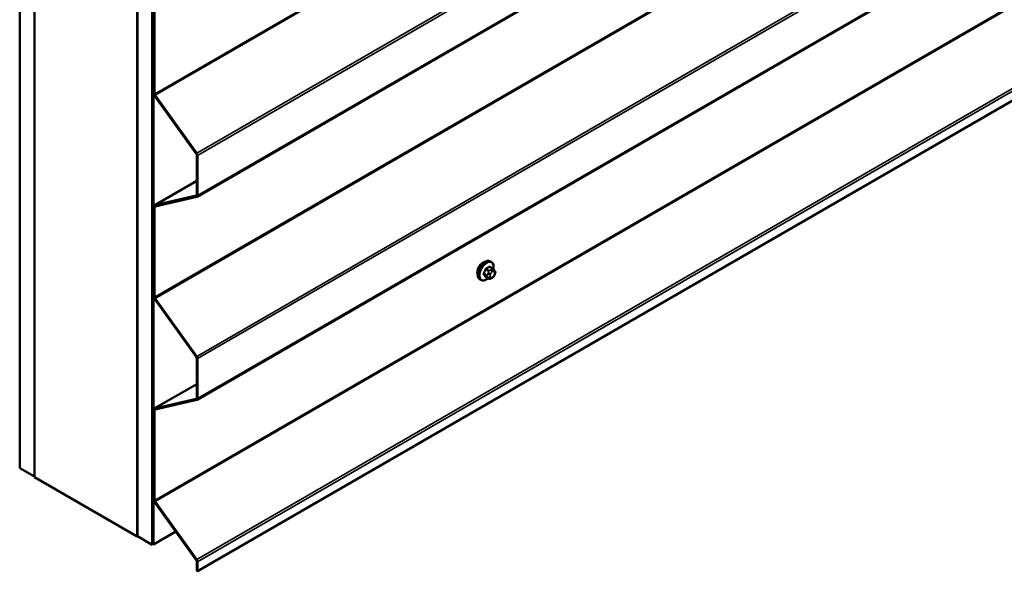
# Model space of a CAD drawing. Units: inches. Extents: x 0.6 to 33.4, y 0.6 to 21.4.
# Drawn here: x 25.9 to 28.3, y 8.2 to 9.6 of the extents above; entities that cross this region are included whole.
import ezdxf

# ---------------------------------------------------------------- set-up
doc = ezdxf.new("R2010")
doc.units = ezdxf.units.IN
doc.header["$LTSCALE"] = 2
doc.header["$MEASUREMENT"] = 0
doc.layers.add('Visible (ANSI)', color=7, linetype='Continuous', lineweight=50)
doc.layers.add('Visible Narrow (ANSI)', color=7, linetype='Continuous', lineweight=35)

msp = doc.modelspace()

# ---------------------------------------------------------------- linework, layer by layer
at = {"layer": 'Visible (ANSI)'}
for p, q in [((25.91914, 8.49378), (25.91914, 13.39276)), ((25.95449, 8.47337), (25.95449, 13.37235)), ((25.9552, 8.47214), (25.9552, 13.24865)), ((26.20339, 8.32966), (26.20339, 13.22864)), ((26.23875, 8.30925), (26.23875, 13.20823)), ((26.23946, 13.20603), (26.23946, 8.31096)), ((26.24172, 8.30966), (26.24172, 13.20472)), ((26.20269, 13.10576), (26.20269, 8.32925)), ((26.34717, 9.14829), (30.58981, 11.59778)), ((26.34717, 8.65839), (30.58981, 11.10788)), ((26.34849, 8.24507), (30.59113, 10.69456)), ((26.24243, 9.61435), (26.24243, 9.39709)), ((26.24469, 9.39578), (26.24469, 9.61304)), ((26.24436, 9.39169), (26.34526, 9.25185)), ((26.34656, 9.25324), (26.24565, 9.39308)), ((26.34623, 9.24915), (26.34623, 9.15253)), ((26.34849, 9.15122), (26.34849, 9.24784)), ((26.34623, 9.18655), (26.24375, 9.12738)), ((26.34526, 9.15094), (26.24436, 9.12762)), ((26.24565, 9.12473), (26.34656, 9.14805)), ((26.24243, 9.12445), (26.24243, 8.90719)), ((26.24469, 8.90588), (26.24469, 9.12314)), ((27.057, 8.99098), (27.05488, 8.9922)), ((27.0605, 8.97501), (27.05369, 8.97894)), ((27.06429, 8.97124), (27.0651, 8.97009)), ((27.06556, 8.96151), (27.06475, 8.95942)), ((27.032, 8.94768), (27.02988, 8.9489)), ((27.05024, 8.95109), (27.04342, 8.95502)), ((27.0594, 8.9529), (27.05778, 8.95196)), ((26.24436, 8.9018), (26.34526, 8.76195)), ((26.34656, 8.76334), (26.24565, 8.90319)), ((26.34623, 8.75925), (26.34623, 8.66263)), ((26.34849, 8.66132), (26.34849, 8.75794)), ((26.34623, 8.69665), (26.24375, 8.63748)), ((26.34526, 8.66105), (26.24436, 8.63772)), ((26.24565, 8.63483), (26.34656, 8.65816)), ((26.24243, 8.63455), (26.24243, 8.41729)), ((26.24469, 8.41599), (26.24469, 8.63325)), ((25.91914, 8.49378), (25.95449, 8.47337)), ((25.95449, 8.47337), (25.9552, 8.47377)), ((26.20269, 8.32925), (25.9552, 8.47214)), ((26.24436, 8.4119), (26.34526, 8.27205)), ((26.34656, 8.27344), (26.24565, 8.41329)), ((26.29566, 8.3408), (26.24172, 8.30966)), ((26.20269, 8.32925), (26.20339, 8.32966)), ((26.20339, 8.32966), (26.23875, 8.30925)), ((26.23875, 8.30925), (26.24059, 8.31031)), ((26.24172, 8.30966), (26.23946, 8.31096)), ((26.34623, 8.26935), (26.34623, 8.24638)), ((26.34849, 8.24507), (26.34849, 8.26805)), ((26.34623, 8.24638), (26.34849, 8.24507))]:
    msp.add_line(p, q, dxfattribs=at)
for centre, major_axis, start_param, end_param in [((26.24695, 9.39448), (0.0032, -0.00554), 3.9269908, 4.8869219), ((26.24695, 9.39448), (-0.0016, 0.00277), 0.7853982, 1.7453293), ((26.34397, 9.25046), (0.0016, -0.00277), 0.7853982, 1.7453293), ((26.34397, 9.25046), (-0.0032, 0.00554), 3.9269908, 4.8869219), ((26.34397, 9.15383), (0.0016, -0.00277), 6.1086524, 7.0685835), ((26.34397, 9.15383), (0.0032, -0.00554), 6.1086524, 7.0685835), ((26.24695, 9.12184), (-0.0032, 0.00554), 6.1086524, 7.0685835), ((26.24695, 9.12184), (-0.0016, 0.00277), 6.1086524, 7.0685835), ((27.03654, 8.97392), (0.00943, 0.01632), 0.4159912, 2.7256015), ((26.24695, 8.90458), (0.0032, -0.00554), 3.9269908, 4.8869219), ((26.24695, 8.90458), (-0.0016, 0.00277), 0.7853982, 1.7453293), ((26.34397, 8.76056), (0.0016, -0.00277), 0.7853982, 1.7453293), ((26.34397, 8.76056), (-0.0032, 0.00554), 3.9269908, 4.8869219), ((26.34397, 8.66394), (0.0016, -0.00277), 6.1086524, 7.0685835), ((26.34397, 8.66394), (0.0032, -0.00554), 6.1086524, 7.0685835), ((26.24695, 8.63194), (-0.0032, 0.00554), 6.1086524, 7.0685835), ((26.24695, 8.63194), (-0.0016, 0.00277), 6.1086524, 7.0685835), ((26.24695, 8.41468), (0.0032, -0.00554), 3.9269908, 4.8869219), ((26.24695, 8.41468), (-0.0016, 0.00277), 0.7853982, 1.7453293), ((26.34397, 8.27066), (0.0016, -0.00277), 0.7853982, 1.7453293), ((26.34397, 8.27066), (-0.0032, 0.00554), 3.9269908, 4.8869219)]:
    msp.add_ellipse(centre, major_axis=major_axis, ratio=0.5773503, start_param=start_param, end_param=end_param, dxfattribs=at)
for points, knots in [([(27.02988, 8.9489), (27.02853, 8.94967), (27.02739, 8.95078), (27.02555, 8.95353), (27.02489, 8.95522), (27.02409, 8.9591), (27.02401, 8.96133), (27.02447, 8.96602), (27.02502, 8.9685), (27.02669, 8.97341), (27.0278, 8.97585), (27.03046, 8.98047), (27.03201, 8.98265), (27.03541, 8.98654), (27.03726, 8.98825), (27.04112, 8.99104), (27.04312, 8.9921), (27.04708, 8.99342), (27.04905, 8.99368), (27.05232, 8.99332), (27.05367, 8.99289), (27.05488, 8.9922)], [1.8325957, 1.8325957, 1.8325957, 1.8325957, 2.1102177, 2.1102177, 2.409249, 2.409249, 2.7371461, 2.7371461, 3.0707581, 3.0707581, 3.4022655, 3.4022655, 3.73271, 3.73271, 4.0641973, 4.0641973, 4.3977922, 4.3977922, 4.7256758, 4.7256758, 4.9741884, 4.9741884, 4.9741884, 4.9741884]), ([(27.057, 8.99098), (27.05834, 8.9902), (27.05949, 8.9891), (27.06133, 8.98634), (27.06199, 8.98465), (27.06278, 8.98078), (27.06286, 8.97855), (27.06255, 8.97539), (27.06243, 8.97454), (27.06227, 8.97369)], [4.9741884, 4.9741884, 4.9741884, 4.9741884, 5.2518103, 5.2518103, 5.5508417, 5.5508417, 5.8787388, 5.8787388, 5.9959564, 5.9959564, 5.9959564, 5.9959564]), ([(27.06475, 8.95942), (27.0643, 8.95826), (27.06383, 8.95712), (27.06302, 8.9558), (27.06285, 8.95555), (27.06255, 8.95519), (27.06244, 8.95506), (27.06215, 8.95477), (27.06198, 8.95462), (27.06157, 8.9543), (27.06135, 8.95413), (27.06056, 8.95359), (27.05999, 8.95324), (27.0594, 8.9529)], [0, 0, 0, 0, 0.09701132, 0.09701132, 0.11992605, 0.11992605, 0.13282142, 0.13282142, 0.1519633, 0.1519633, 0.17726961, 0.17726961, 0.23848092, 0.23848092, 0.23848092, 0.23848092]), ([(27.0605, 8.97501), (27.06073, 8.97488), (27.06096, 8.97474), (27.06137, 8.97446), (27.06156, 8.97431), (27.06189, 8.97404), (27.06204, 8.97392), (27.06234, 8.97363), (27.06251, 8.97346), (27.06278, 8.97317), (27.0629, 8.97304), (27.0632, 8.97269), (27.06338, 8.97247), (27.06383, 8.9719), (27.06407, 8.97156), (27.06429, 8.97124)], [0, 0, 0, 0, 0.02253627, 0.02253627, 0.04087028, 0.04087028, 0.05538828, 0.05538828, 0.07330019, 0.07330019, 0.08915654, 0.08915654, 0.1176097, 0.1176097, 0.16280179, 0.16280179, 0.16280179, 0.16280179]), ([(27.0651, 8.97009), (27.06534, 8.96976), (27.06557, 8.96941), (27.06597, 8.96877), (27.06613, 8.96849), (27.06639, 8.968), (27.06648, 8.96781), (27.06662, 8.96745), (27.06667, 8.96729), (27.0668, 8.96679), (27.06683, 8.96644), (27.06681, 8.96574), (27.06676, 8.96539), (27.06656, 8.96444), (27.06638, 8.96384), (27.06599, 8.96266), (27.06578, 8.96208), (27.06556, 8.96151)], [0, 0, 0, 0, 0.0466736, 0.0466736, 0.08169785, 0.08169785, 0.10019633, 0.10019633, 0.11345958, 0.11345958, 0.14022733, 0.14022733, 0.16668756, 0.16668756, 0.2146195, 0.2146195, 0.26185627, 0.26185627, 0.26185627, 0.26185627]), ([(27.0494, 8.95157), (27.04884, 8.9511), (27.04827, 8.95065), (27.04576, 8.94884), (27.04375, 8.94777), (27.03979, 8.94646), (27.03782, 8.94619), (27.03455, 8.94655), (27.0332, 8.94698), (27.032, 8.94768)], [7.1063615, 7.1063615, 7.1063615, 7.1063615, 7.2057899, 7.2057899, 7.5393848, 7.5393848, 7.8672685, 7.8672685, 8.115781, 8.115781, 8.115781, 8.115781]), ([(27.05778, 8.95196), (27.05701, 8.95152), (27.05621, 8.95108), (27.05506, 8.95058), (27.05477, 8.95047), (27.05424, 8.9503), (27.054, 8.95024), (27.05344, 8.95015), (27.0531, 8.95014), (27.05247, 8.9502), (27.05216, 8.95027), (27.05147, 8.95047), (27.05109, 8.95063), (27.05056, 8.9509), (27.0504, 8.95099), (27.05024, 8.95109)], [0, 0, 0, 0, 0.07975721, 0.07975721, 0.10437466, 0.10437466, 0.12296051, 0.12296051, 0.14788663, 0.14788663, 0.17263521, 0.17263521, 0.20631935, 0.20631935, 0.22235234, 0.22235234, 0.22235234, 0.22235234])]:
    msp.add_open_spline(points, degree=3, knots=knots, dxfattribs=at)
at = {"layer": 'Visible Narrow (ANSI)'}
for p, q in [((30.48733, 11.84527), (26.24469, 9.39578)), ((30.48829, 11.84257), (26.24565, 9.39308)), ((30.5892, 11.70273), (26.34656, 9.25324)), ((30.59113, 11.69733), (26.34849, 9.24784)), ((30.59113, 11.60071), (26.34849, 9.15122)), ((30.48733, 11.35537), (26.24469, 8.90588)), ((30.48829, 11.35268), (26.24565, 8.90319)), ((30.5892, 11.21283), (26.34656, 8.76334)), ((30.59113, 11.20743), (26.34849, 8.75794)), ((30.59113, 11.11081), (26.34849, 8.66132)), ((30.48733, 10.86548), (26.24469, 8.41599)), ((30.48829, 10.86278), (26.24565, 8.41329)), ((30.5892, 10.72293), (26.34656, 8.27344)), ((30.59113, 10.71754), (26.34849, 8.26805)), ((26.24469, 9.39578), (26.24243, 9.39709)), ((26.24565, 9.39308), (26.24436, 9.39169)), ((26.34656, 9.25324), (26.34526, 9.25185)), ((26.34849, 9.24784), (26.34623, 9.24915)), ((26.24436, 9.12762), (26.34623, 9.18643)), ((26.34526, 9.15094), (26.34582, 9.15127)), ((26.34656, 9.14805), (26.34526, 9.15094)), ((26.34849, 9.15122), (26.34623, 9.15253)), ((26.24469, 9.12314), (26.24243, 9.12445)), ((26.24565, 9.12473), (26.24436, 9.12762)), ((26.24862, 9.12541), (26.24469, 9.12314)), ((27.04627, 8.95902), (27.0395, 8.96293)), ((27.0395, 8.96048), (27.04627, 8.95657)), ((27.04313, 8.97229), (27.0499, 8.96838)), ((27.05174, 8.97067), (27.04497, 8.97458)), ((27.04971, 8.96404), (27.0489, 8.96195)), ((27.05223, 8.97877), (27.059, 8.97486)), ((27.05417, 8.9601), (27.05499, 8.96219)), ((27.0574, 8.97253), (27.05578, 8.97159)), ((27.0586, 8.96669), (27.06023, 8.96763)), ((27.06385, 8.96731), (27.06466, 8.96615)), ((27.06466, 8.96133), (27.06385, 8.95923)), ((27.0499, 8.9514), (27.04313, 8.95531)), ((27.0489, 8.95386), (27.04971, 8.9527)), ((27.05499, 8.95412), (27.05417, 8.95527)), ((27.06023, 8.95473), (27.0586, 8.95379)), ((26.24469, 8.90588), (26.24243, 8.90719)), ((26.24565, 8.90319), (26.24436, 8.9018)), ((26.34656, 8.76334), (26.34526, 8.76195)), ((26.34849, 8.75794), (26.34623, 8.75925)), ((26.24436, 8.63772), (26.34623, 8.69654)), ((26.34526, 8.66105), (26.34582, 8.66137)), ((26.34656, 8.65816), (26.34526, 8.66105)), ((26.34849, 8.66132), (26.34623, 8.66263)), ((26.24469, 8.63325), (26.24243, 8.63455)), ((26.24565, 8.63483), (26.24436, 8.63772)), ((26.24862, 8.63551), (26.24469, 8.63325)), ((26.24469, 8.41599), (26.24243, 8.41729)), ((26.24565, 8.41329), (26.24436, 8.4119)), ((26.34656, 8.27344), (26.34526, 8.27205)), ((26.34849, 8.26805), (26.34623, 8.26935))]:
    msp.add_line(p, q, dxfattribs=at)
for centre, major_axis, ratio, start_param, end_param in [((27.04238, 8.97055), (-0.0125, -0.02165), 0.5773503, 3.1415927, 6.2831853), ((27.0445, 8.96933), (-0.0125, -0.02165), 0.5773503, 3.1415927, 6.2831853), ((27.04582, 8.96856), (-0.01186, -0.02054), 0.5773503, 2.1358827, 7.2774852), ((26.99421, 8.99456), (-0.00579, -0.06487), 0.7886751, 1.1421173, 1.2977165), ((27.03888, 8.96298), (0.000907, -0.000421), 0.2555579, 0.9540482, 2.3321467), ((27.03888, 8.95971), (0.000795, 0.000607), 0.7414172, 0.3203717, 1.6984702), ((26.99421, 8.98418), (0.05076, -0.04081), 0.2113249, 0.5541147, 0.7097139), ((26.99471, 8.99452), (0.00588, 0.06585), 0.7886751, 4.28371, 4.4393091), ((26.99471, 8.9848), (-0.05153, 0.04142), 0.2113249, 3.6957074, 3.8513065), ((27.04252, 8.97234), (-0.000953, 0.000302), 0.1658133, 4.0684645, 5.446563), ((27.00199, 9.00424), (-0.06513, 0), 0.5773503, 2.2783949, 2.4339941), ((27.04497, 8.97539), (0.000443, -0.000897), 0.5307316, 4.1556766, 5.5337751), ((27.00199, 9.00358), (0.06611, 0), 0.5773503, 5.4199876, 5.5755867), ((27.0481, 8.95885), (-0.0015, -0.0026), 0.5773503, 4.9741884, 6.0213859), ((27.05134, 8.96173), (0.00373, -0.00145), 0.2113249, 4.0804747, 5.651271), ((27.05216, 8.96382), (-0.00373, 0.00145), 0.2113249, 0.938882, 2.5096783), ((27.05174, 8.96822), (0.0015, 0.0026), 0.5773503, 0.7853982, 1.8325957), ((27.05223, 8.97959), (-0.000559, 0.000829), 0.6204762, 0.9360492, 2.3141477), ((27.05779, 8.95977), (-0.00296, -0.00512), 0.5773503, 4.9741884, 6.0213859), ((27.05468, 8.97937), (-0.000795, -0.000607), 0.7414172, 5.2254585, 6.1180828), ((27.00978, 9.00355), (-0.05076, 0.04081), 0.2113249, 3.8121464, 3.8513065), ((27.0586, 8.96187), (0.00296, 0.00512), 0.5773503, 0.7853982, 1.8325957), ((27.05578, 8.96833), (0.002, -0.00346), 0.5773503, 0.7853982, 2.3561945), ((27.0574, 8.96926), (-0.002, 0.00346), 0.5773503, 3.9269908, 5.4977871), ((27.059, 8.97241), (0.0015, 0.0026), 0.5773503, 0, 0.7853982), ((27.06023, 8.96281), (0.00296, 0.00512), 0.5773503, 6.0213859, 7.0685835), ((27.06023, 8.95956), (-0.00296, -0.00512), 0.5773503, 0.7853982, 1.8325957), ((27.06102, 8.96894), (0.00327, 0.0023), 0.7886751, 5.0632684, 6.2831853), ((27.06102, 8.96087), (0.00373, -0.00145), 0.2113249, 5.651271, 6.2831853), ((27.06183, 8.96779), (0.00327, 0.0023), 0.7886751, 5.0632684, 6.2831853), ((27.06104, 8.96165), (0.00296, 0.00512), 0.5773503, 4.9741884, 6.0213859), ((27.06183, 8.96296), (0.00373, -0.00145), 0.2113249, 5.651271, 6.2831853), ((27.04252, 8.95455), (0.000845, 0.000535), 0.8311618, 0.3898609, 1.7679594), ((27.05134, 8.9569), (-0.00327, -0.0023), 0.7886751, 0.3508794, 1.9216757), ((27.05216, 8.95575), (-0.00327, -0.0023), 0.7886751, 0.3508794, 1.9216757), ((27.05174, 8.95368), (-0.0015, -0.0026), 0.5773503, 6.0213859, 6.2831853), ((27.0586, 8.95862), (-0.00296, -0.00512), 0.5773503, 6.0213859, 7.0685835), ((27.05578, 8.95543), (0.002, -0.00346), 0.5773503, 0, 0.7853982), ((27.0574, 8.95636), (0.002, -0.00346), 0.5773503, 0, 0.7853982)]:
    msp.add_ellipse(centre, major_axis=major_axis, ratio=ratio, start_param=start_param, end_param=end_param, dxfattribs=at)
for points, knots in [([(27.0539, 8.97958), (27.05383, 8.97968), (27.05376, 8.97976), (27.05342, 8.98006), (27.05312, 8.98019), (27.05253, 8.98023), (27.05227, 8.98018), (27.05183, 8.98), (27.05165, 8.97991), (27.05149, 8.9798)], [-0.10594378, -0.10594378, -0.10594378, -0.10594378, -0.09268701, -0.09268701, -0.05149278, -0.05149278, -0.01980492, -0.01980492, 0, 0, 0, 0]), ([(27.03834, 8.96344), (27.03827, 8.96329), (27.0382, 8.96314), (27.03798, 8.96251), (27.0379, 8.96204), (27.03791, 8.96127), (27.03797, 8.96096), (27.03814, 8.96051), (27.03823, 8.96036), (27.03834, 8.96022)], [-0.10594378, -0.10594378, -0.10594378, -0.10594378, -0.09268701, -0.09268701, -0.05149278, -0.05149278, -0.01980492, -0.01980492, 0, 0, 0, 0]), ([(27.0395, 8.96048), (27.03941, 8.96058), (27.03934, 8.9607), (27.0392, 8.96104), (27.03916, 8.96128), (27.03915, 8.96187), (27.03922, 8.96222), (27.03939, 8.9627), (27.03944, 8.96281), (27.0395, 8.96293)], [0, 0, 0, 0, 0.01980492, 0.01980492, 0.05149278, 0.05149278, 0.09268701, 0.09268701, 0.10594378, 0.10594378, 0.10594378, 0.10594378]), ([(27.04433, 8.97567), (27.0442, 8.9756), (27.04407, 8.97553), (27.04354, 8.97518), (27.04317, 8.97483), (27.04259, 8.9741), (27.04238, 8.97375), (27.04209, 8.97315), (27.04199, 8.9729), (27.04192, 8.97266)], [-0.10594378, -0.10594378, -0.10594378, -0.10594378, -0.09268701, -0.09268701, -0.05149278, -0.05149278, -0.01980492, -0.01980492, 0, 0, 0, 0]), ([(27.04313, 8.97229), (27.04318, 8.97248), (27.04325, 8.97266), (27.04347, 8.97313), (27.04363, 8.97339), (27.04407, 8.97395), (27.04436, 8.97421), (27.04476, 8.97447), (27.04487, 8.97453), (27.04497, 8.97458)], [0, 0, 0, 0, 0.01980492, 0.01980492, 0.05149278, 0.05149278, 0.09268701, 0.09268701, 0.10594378, 0.10594378, 0.10594378, 0.10594378]), ([(27.05223, 8.97877), (27.05236, 8.97886), (27.05248, 8.97893), (27.05281, 8.97907), (27.05302, 8.9791), (27.05338, 8.97908), (27.05354, 8.97903), (27.05369, 8.97894)], [0, 0, 0, 0, 0.019804916, 0.019804916, 0.051492782, 0.051492782, 0.079431459, 0.079431459, 0.079431459, 0.079431459]), ([(27.04192, 8.95513), (27.04197, 8.95505), (27.04203, 8.95498), (27.0423, 8.95471), (27.04258, 8.95459), (27.04317, 8.95455), (27.04345, 8.95459), (27.04381, 8.9547), (27.04386, 8.95472), (27.04391, 8.95474)], [-0.105943778, -0.105943778, -0.105943778, -0.105943778, -0.092687007, -0.092687007, -0.051492782, -0.051492782, -0.019804916, -0.019804916, -0.014154518, -0.014154518, -0.014154518, -0.014154518]), ([(27.04342, 8.95502), (27.04336, 8.95505), (27.04331, 8.9551), (27.04321, 8.95519), (27.04317, 8.95525), (27.04313, 8.95531)], [0.079431459, 0.079431459, 0.079431459, 0.079431459, 0.092687007, 0.092687007, 0.105943778, 0.105943778, 0.105943778, 0.105943778])]:
    msp.add_open_spline(points, degree=3, knots=knots, dxfattribs=at)
for points in [[(27.0489, 8.96195), (27.04748, 8.95831), (27.04627, 8.95902)], [(27.04627, 8.95657), (27.04748, 8.95586), (27.0489, 8.95386)], [(27.0499, 8.96838), (27.05112, 8.96768), (27.04971, 8.96404)], [(27.05578, 8.97159), (27.05296, 8.96996), (27.05174, 8.97067)], [(27.059, 8.97486), (27.06022, 8.97416), (27.0574, 8.97253)], [(27.04971, 8.9527), (27.05112, 8.95069), (27.0499, 8.9514)]]:
    msp.add_open_spline(points, degree=2, dxfattribs=at)

doc.saveas('drawing.dxf')
